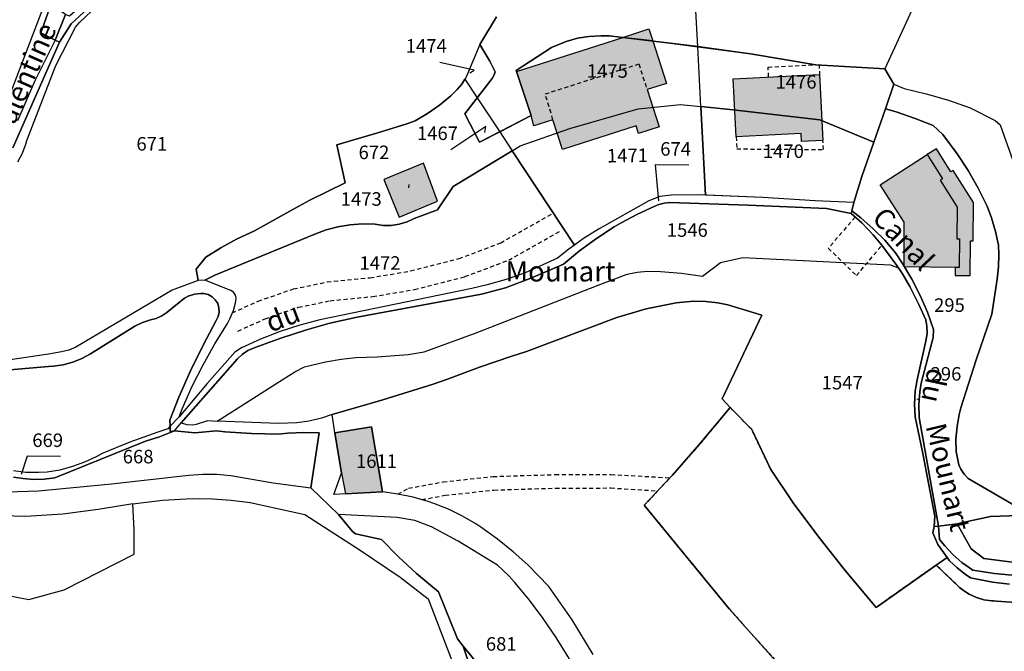
# Model space of a CAD drawing. Units: metres. Extents: x 1040904 to 1046574, y 6330892 to 6338823.
# Drawn here: x 1045078 to 1045223, y 6332756 to 6332849 of the extents above; entities that cross this region are included whole.
import ezdxf
from ezdxf.enums import TextEntityAlignment as Align

# ---------------------------------------------------------------- set-up
doc = ezdxf.new("R2010")
doc.units = ezdxf.units.M
doc.linetypes.add('TOPO1', pattern=[1, 0.6, -0.4])
doc.linetypes.add('TOPO4', pattern=[0.8, 0.5, -0.3])
for name, color, linetype in [('ig_cad_bati_dur', 152, 'CONTINUOUS'), ('ig_cad_bati_dur_hach', 24, 'CONTINUOUS'), ('ig_cad_bati_leger', 215, 'CONTINUOUS'), ('ig_cad_bati_leger_hach', 243, 'CONTINUOUS'), ('ig_cad_detail_lineaire', 252, 'TOPO1'), ('ig_cad_divers_texte', 8, 'CONTINUOUS'), ('ig_cad_fleche_de_rattachement', 3, 'CONTINUOUS'), ('ig_cad_hydro', 140, 'CONTINUOUS'), ('ig_cad_lieudit', 7, 'ByLayer'), ('ig_cad_parcel', 3, 'CONTINUOUS'), ('ig_cad_parcel_num', 3, 'CONTINUOUS'), ('ig_cad_sfisc', 2, 'TOPO4')]:
    doc.layers.add(name, color=color, linetype=linetype)
doc.styles.add('Times New Roman', font='times.ttf')

msp = doc.modelspace()

# ---------------------------------------------------------------- hatches: boundary and pattern name
at = {"layer": 'ig_cad_bati_dur_hach'}
for points in [[(1045166.81, 6332846.32), (1045170.66, 6332847.56), (1045171.22, 6332845.79)], [(1045156.5, 6332834.16), (1045153.65, 6332833.24), (1045153.27, 6332834.8), (1045151.12, 6332841.3), (1045166.81, 6332846.32), (1045171.22, 6332845.79), (1045173.24, 6332839.53), (1045170.38, 6332838.61), (1045172.15, 6332833.08), (1045169.13, 6332832.12), (1045168.76, 6332833.26), (1045157.91, 6332829.78)], [(1045183.11, 6332840.19), (1045195.84, 6332840.84), (1045196.35, 6332831.1), (1045193.2, 6332830.93), (1045193.13, 6332832.13), (1045183.54, 6332831.64)], [(1045131.53, 6332825.34), (1045133.79, 6332819.74), (1045139.43, 6332822.11), (1045137.38, 6332827.75)], [(1045211.73, 6332829), (1045213.98, 6332825.44), (1045213.63, 6332825.22), (1045216.15, 6332821.25), (1045216.11, 6332816.54), (1045216.51, 6332816.55), (1045216.48, 6332812.34), (1045215.89, 6332812.33), (1045208.34, 6332812.4), (1045208.35, 6332819), (1045204.79, 6332824.56)], [(1045125.3, 6332781.96), (1045125.86, 6332778.87), (1045131.33, 6332779.17), (1045129.71, 6332788.79), (1045124.32, 6332787.9)]]:
    msp.add_hatch(color=256, dxfattribs=at).paths.add_polyline_path(points)
at = {"layer": 'ig_cad_bati_leger_hach'}
msp.add_hatch(color=256, dxfattribs=at).paths.add_polyline_path([(1045213.09, 6332829.87), (1045211.73, 6332829), (1045213.98, 6332825.44), (1045213.63, 6332825.22), (1045216.15, 6332821.25), (1045216.11, 6332816.54), (1045216.51, 6332816.55), (1045216.48, 6332812.34), (1045215.89, 6332812.33), (1045215.88, 6332811.14), (1045218.09, 6332811.13), (1045218.12, 6332816.28), (1045218.53, 6332816.28), (1045218.56, 6332821.93), (1045215.58, 6332826.67), (1045215.23, 6332826.45)])

# ---------------------------------------------------------------- linework, layer by layer
at = {"layer": 'ig_cad_bati_dur'}
for points in [[(1045166.81, 6332846.32), (1045170.66, 6332847.56), (1045171.22, 6332845.79)], [(1045156.5, 6332834.16), (1045153.65, 6332833.24), (1045153.27, 6332834.8), (1045151.12, 6332841.3), (1045166.81, 6332846.32), (1045171.22, 6332845.79), (1045173.24, 6332839.53), (1045170.38, 6332838.61), (1045172.15, 6332833.08), (1045169.13, 6332832.12), (1045168.76, 6332833.26), (1045157.91, 6332829.78)], [(1045183.11, 6332840.19), (1045195.84, 6332840.84), (1045196.35, 6332831.1), (1045193.2, 6332830.93), (1045193.13, 6332832.13), (1045183.54, 6332831.64)], [(1045131.53, 6332825.34), (1045133.79, 6332819.74), (1045139.43, 6332822.11), (1045137.38, 6332827.75)], [(1045211.73, 6332829), (1045213.98, 6332825.44), (1045213.63, 6332825.22), (1045216.15, 6332821.25), (1045216.11, 6332816.54), (1045216.51, 6332816.55), (1045216.48, 6332812.34), (1045215.89, 6332812.33), (1045208.34, 6332812.4), (1045208.35, 6332819), (1045204.79, 6332824.56)], [(1045125.3, 6332781.96), (1045125.86, 6332778.87), (1045131.33, 6332779.17), (1045129.71, 6332788.79), (1045124.32, 6332787.9)]]:
    msp.add_lwpolyline(points, close=True, dxfattribs=at)
at = {"layer": 'ig_cad_bati_leger'}
msp.add_lwpolyline([(1045213.09, 6332829.87), (1045211.73, 6332829), (1045213.98, 6332825.44), (1045213.63, 6332825.22), (1045216.15, 6332821.25), (1045216.11, 6332816.54), (1045216.51, 6332816.55), (1045216.48, 6332812.34), (1045215.89, 6332812.33), (1045215.88, 6332811.14), (1045218.09, 6332811.13), (1045218.12, 6332816.28), (1045218.53, 6332816.28), (1045218.56, 6332821.93), (1045215.58, 6332826.67), (1045215.23, 6332826.45)], close=True, dxfattribs=at)
at = {"layer": 'ig_cad_detail_lineaire'}
for points in [[(1045156.5, 6332834.16), (1045155.35, 6332837.96), (1045169.17, 6332842.39), (1045170.38, 6332838.61)], [(1045188.32, 6332840.46), (1045188.25, 6332841.92), (1045195.77, 6332842.31), (1045195.84, 6332840.84)], [(1045183.54, 6332831.64), (1045183.64, 6332829.84), (1045196.41, 6332829.76), (1045196.35, 6332831.1)], [(1045109.16, 6332805.61), (1045112.98, 6332807.35), (1045118.2, 6332809.16), (1045123.18, 6332810.19), (1045129.53, 6332810.82), (1045135.49, 6332811.81), (1045142.65, 6332813.65), (1045148.79, 6332815.95), (1045156.36, 6332820.25)], [(1045201.11, 6332819.77), (1045197.13, 6332815.17), (1045201.31, 6332811.12), (1045205.06, 6332815.64)], [(1045110, 6332802.92), (1045114.02, 6332804.76), (1045118.94, 6332806.45), (1045123.61, 6332807.42), (1045129.89, 6332808.04), (1045136.06, 6332809.07), (1045143.5, 6332810.98), (1045149.97, 6332813.41), (1045157.74, 6332817.82)], [(1045133.62, 6332778.86), (1045135.18, 6332779.71), (1045140.29, 6332780.65), (1045147.66, 6332781.45), (1045156.82, 6332781.73), (1045165.06, 6332781.75), (1045173.7, 6332781.26)], [(1045137.12, 6332778.04), (1045140.58, 6332778.67), (1045147.79, 6332779.45), (1045156.85, 6332779.73), (1045165.02, 6332779.75), (1045171.95, 6332779.33)]]:
    msp.add_lwpolyline(points, dxfattribs=at)
at = {"layer": 'ig_cad_fleche_de_rattachement'}
for points in [[(1045144.24, 6332841.08), (1045144.85, 6332841.48), (1045139.78, 6332842.61)], [(1045146.43, 6332832.28), (1045146.59, 6332833.14), (1045141.43, 6332829.7)], [(1045146.43, 6332832.28), (1045146.59, 6332833.14), (1045141.43, 6332829.7)], [(1045176.53, 6332827.45), (1045171.58, 6332827.48), (1045172.07, 6332822.15)], [(1045135.21, 6332824.08), (1045135.25, 6332824.6)], [(1045210.22, 6332792.92), (1045210.54, 6332792.84)], [(1045083.81, 6332784.41), (1045078.89, 6332784.44), (1045078.01, 6332781.74)]]:
    msp.add_lwpolyline(points, dxfattribs=at)
at = {"layer": 'ig_cad_hydro'}
for points in [[(1045094.01, 6332878.77), (1045094.08, 6332877.1), (1045082.62, 6332851.88), (1045080.88, 6332846.97), (1045083.03, 6332845.91), (1045084.53, 6332849.69), (1045083.17, 6332850.63), (1045087.36, 6332859.23), (1045093.88, 6332874.62), (1045096.12, 6332878.56)], [(1045092.59, 6332855.03), (1045095.78, 6332856.63), (1045104.49, 6332857.74), (1045108.72, 6332860.34), (1045114.6, 6332867.37), (1045121.73, 6332877.11), (1045122.73, 6332877.18), (1045121.74, 6332877.81), (1045112.16, 6332865.96), (1045108.21, 6332861.05), (1045107.08, 6332860.19), (1045105.05, 6332859.34), (1045095.6, 6332857.43), (1045093.4, 6332856.56), (1045091.62, 6332855.22), (1045085.14, 6332849.44), (1045084.53, 6332849.69), (1045083.03, 6332845.91), (1045083.66, 6332845.59), (1045085.38, 6332848.34)], [(1045149.5, 6332809.32), (1045153.24, 6332810.74), (1045156.92, 6332812.32), (1045158.04, 6332812.83), (1045160.43, 6332814.79), (1045162.94, 6332816.62), (1045165.53, 6332818.31), (1045166.58, 6332818.93), (1045168.98, 6332820.22), (1045171.46, 6332821.35), (1045172.12, 6332821.62), (1045172.92, 6332821.85), (1045173.75, 6332821.92), (1045185.32, 6332821.54), (1045196.87, 6332821.06), (1045200.51, 6332820.29), (1045200.61, 6332820.68), (1045200.93, 6332821.93), (1045195.2, 6332822.17), (1045187.5, 6332822.67), (1045178.04, 6332823.04), (1045174.01, 6332823.03), (1045172.27, 6332822.8), (1045170.65, 6332822.15), (1045163.3, 6332818.02), (1045161.02, 6332816.59), (1045158.83, 6332815.01), (1045157.18, 6332813.68), (1045152.39, 6332811.54), (1045149.61, 6332810.57), (1045146.78, 6332809.74), (1045144.54, 6332809.22), (1045122.09, 6332804.6), (1045119.12, 6332803.8), (1045116.21, 6332802.85), (1045113.35, 6332801.74), (1045110.51, 6332800.45), (1045109.54, 6332799.83), (1045105.45, 6332795.21), (1045101.3, 6332790.26), (1045099.98, 6332788.89), (1045099.97, 6332788.09), (1045100.61, 6332788.19), (1045101.63, 6332789.36), (1045109.92, 6332798.82), (1045110.64, 6332799.49), (1045111.46, 6332800.04), (1045112.55, 6332800.49), (1045116.32, 6332801.89), (1045120.14, 6332803.13), (1045123.54, 6332804.08), (1045127.58, 6332805.01), (1045145.96, 6332808.4)], [(1045212.78, 6332774.04), (1045213.4, 6332774.11), (1045210.55, 6332790.16), (1045210.52, 6332792.07), (1045210.65, 6332793.97), (1045210.84, 6332795.24), (1045212.6, 6332801.97), (1045212.65, 6332803.16), (1045211.76, 6332805.7), (1045210.69, 6332808.18), (1045209.48, 6332810.59), (1045208.11, 6332812.92), (1045207.06, 6332814.51), (1045205.47, 6332816.34), (1045203.76, 6332818.06), (1045201.93, 6332819.66), (1045200.61, 6332820.68), (1045200.51, 6332820.29), (1045202.07, 6332818.93), (1045203.76, 6332817.15), (1045205.06, 6332815.64), (1045207.25, 6332812.63), (1045208.07, 6332811.41), (1045209.17, 6332809.5), (1045210.5, 6332806.87), (1045211.52, 6332804.59), (1045211.69, 6332803.66), (1045211.71, 6332802.63), (1045211.6, 6332801.7), (1045210.27, 6332795.72), (1045209.94, 6332794.07), (1045209.87, 6332792.12), (1045209.98, 6332790.26), (1045211.09, 6332784.85), (1045211.47, 6332782.8), (1045212.86, 6332775.6)]]:
    msp.add_lwpolyline(points, close=True, dxfattribs=at)
for points in [[(1045092.59, 6332855.03), (1045085.38, 6332848.34), (1045083.66, 6332845.59), (1045076.75, 6332830.02)], [(1045077.53, 6332827.94), (1045078.18, 6332829.22), (1045078.68, 6332830.54), (1045078.82, 6332831.09), (1045083.12, 6332842.16), (1045086.02, 6332847.82), (1045086.59, 6332848.51), (1045089.32, 6332851.1)], [(1045076.75, 6332830.02), (1045083.66, 6332845.59), (1045083.03, 6332845.91), (1045080.03, 6332839.91), (1045077.48, 6332834.01)], [(1045076.88, 6332781.34), (1045078.29, 6332781.15), (1045079.83, 6332781.01), (1045081.37, 6332781.05), (1045082.97, 6332781.27), (1045096.35, 6332786.68), (1045098.42, 6332787.32), (1045100.61, 6332788.19), (1045099.97, 6332788.09), (1045099.98, 6332788.89), (1045099.65, 6332788.48), (1045098.18, 6332787.99), (1045094.04, 6332786.5), (1045089.96, 6332784.84), (1045089.08, 6332784.36), (1045087.35, 6332783.54), (1045085.56, 6332782.9), (1045083.72, 6332782.4), (1045081.83, 6332782.09), (1045080.57, 6332782.02), (1045078.7, 6332782.06), (1045076.86, 6332782.28)], [(1045230.46, 6332766.26), (1045221.66, 6332767.12), (1045218.46, 6332767.6), (1045216.86, 6332768.74), (1045215.53, 6332769.92), (1045214.32, 6332771.21), (1045213.56, 6332772.13), (1045213.4, 6332774.11), (1045212.78, 6332774.04), (1045212.58, 6332773.12), (1045213.3, 6332771.42), (1045214.67, 6332769.49), (1045215.05, 6332768.99), (1045216.17, 6332767.96), (1045217.33, 6332767.01), (1045218.11, 6332766.46), (1045221.36, 6332765.84), (1045223.91, 6332765.53)]]:
    msp.add_lwpolyline(points, dxfattribs=at)
at = {"layer": 'ig_cad_lieudit'}
for points in [[(1045076.75, 6332830.02), (1045083.66, 6332845.59), (1045083.03, 6332845.91), (1045080.88, 6332846.97), (1045082.62, 6332851.88), (1045094.08, 6332877.1), (1045094.01, 6332878.77), (1045088.65, 6332881.15), (1045087.71, 6332879.38), (1045082.16, 6332881.8), (1045080.1, 6332882.54), (1045079.05, 6332901.59), (1045078.23, 6332925.14)], [(1045092.59, 6332855.03), (1045085.38, 6332848.34), (1045083.66, 6332845.59), (1045076.75, 6332830.02)], [(1045082.62, 6332851.88), (1045080.88, 6332846.97), (1045083.03, 6332845.91), (1045083.66, 6332845.59), (1045085.38, 6332848.34), (1045092.59, 6332855.03)], [(1045223.91, 6332765.53), (1045221.36, 6332765.84), (1045218.11, 6332766.46), (1045217.33, 6332767.01), (1045216.17, 6332767.96), (1045215.05, 6332768.99), (1045214.67, 6332769.49), (1045213.3, 6332771.42), (1045212.58, 6332773.12), (1045212.78, 6332774.04), (1045212.86, 6332775.6), (1045211.47, 6332782.8), (1045211.09, 6332784.85), (1045209.98, 6332790.26), (1045209.87, 6332792.12), (1045209.94, 6332794.07), (1045210.27, 6332795.72), (1045211.6, 6332801.7), (1045211.71, 6332802.63), (1045211.69, 6332803.66), (1045211.52, 6332804.59), (1045210.5, 6332806.87), (1045209.17, 6332809.5), (1045208.07, 6332811.41), (1045207.25, 6332812.63), (1045205.06, 6332815.64), (1045203.76, 6332817.15), (1045202.07, 6332818.93), (1045200.51, 6332820.29), (1045200.61, 6332820.68), (1045200.93, 6332821.93), (1045202.1, 6332825.78), (1045203.88, 6332830.84), (1045205.56, 6332835.75), (1045206.79, 6332839.39), (1045205.5, 6332841.67), (1045195.32, 6332842.27), (1045185.67, 6332843.89), (1045182.77, 6332844.3), (1045173.8, 6332845.48), (1045166.43, 6332846.37), (1045164.78, 6332846.53), (1045163.58, 6332846.54), (1045161.8, 6332846.45), (1045160.1, 6332846.18), (1045158.44, 6332845.73), (1045156.28, 6332844.83), (1045151.06, 6332841.45), (1045153.27, 6332834.8), (1045145.66, 6332830.82), (1045143.5, 6332835.03), (1045147.53, 6332840.26), (1045147.81, 6332840.78), (1045147.97, 6332841.22), (1045147.39, 6332842.42), (1045147.18, 6332842.81), (1045145.68, 6332845.29), (1045148.15, 6332849.36)], [(1045148.15, 6332849.36), (1045145.68, 6332845.29), (1045147.18, 6332842.81), (1045147.39, 6332842.42), (1045147.97, 6332841.22), (1045147.81, 6332840.78), (1045147.53, 6332840.26), (1045143.5, 6332835.03), (1045145.66, 6332830.82), (1045153.27, 6332834.8), (1045151.06, 6332841.45), (1045156.28, 6332844.83), (1045158.44, 6332845.73), (1045160.1, 6332846.18), (1045161.8, 6332846.45), (1045163.58, 6332846.54), (1045164.78, 6332846.53), (1045166.43, 6332846.37), (1045173.8, 6332845.48), (1045182.77, 6332844.3), (1045185.67, 6332843.89), (1045195.32, 6332842.27), (1045205.5, 6332841.67), (1045206.79, 6332839.39), (1045205.56, 6332835.75), (1045203.88, 6332830.84), (1045202.1, 6332825.78), (1045200.93, 6332821.93), (1045200.61, 6332820.68), (1045200.51, 6332820.29), (1045202.07, 6332818.93), (1045203.76, 6332817.15), (1045205.06, 6332815.64), (1045207.25, 6332812.63), (1045208.07, 6332811.41), (1045209.17, 6332809.5), (1045210.5, 6332806.87), (1045211.52, 6332804.59), (1045211.69, 6332803.66), (1045211.71, 6332802.63), (1045211.6, 6332801.7), (1045210.27, 6332795.72), (1045209.94, 6332794.07), (1045209.87, 6332792.12), (1045209.98, 6332790.26), (1045211.09, 6332784.85), (1045211.47, 6332782.8), (1045212.86, 6332775.6), (1045212.78, 6332774.04), (1045213.4, 6332774.11), (1045216.16, 6332774.46), (1045216.73, 6332774.61), (1045221.09, 6332775.52), (1045225.32, 6332775.69)], [(1045144.75, 6332751.76), (1045143.25, 6332756.36), (1045142.42, 6332757.47), (1045139.58, 6332764.43), (1045136.36, 6332767.13), (1045133.71, 6332769.57), (1045131.2, 6332772.13), (1045127.37, 6332772.97), (1045126.92, 6332773.33), (1045124.84, 6332775.83), (1045120.75, 6332779.76), (1045122, 6332787.91), (1045119.69, 6332787.97), (1045117.37, 6332787.85), (1045115.94, 6332787.69), (1045112.01, 6332787.79), (1045108.08, 6332788.05), (1045106.81, 6332788.17), (1045103.61, 6332787.89), (1045100.61, 6332788.19), (1045099.97, 6332788.09), (1045099.98, 6332788.89), (1045099.96, 6332789.79), (1045101.27, 6332793.17), (1045102.98, 6332797.05), (1045104.85, 6332800.86), (1045106.8, 6332804.48), (1045107.09, 6332805.07), (1045107.24, 6332805.71), (1045107.2, 6332806.37), (1045107.01, 6332807), (1045106.65, 6332807.57), (1045106.18, 6332808.01), (1045105.6, 6332808.33), (1045104.96, 6332808.49), (1045104.53, 6332808.49), (1045103.57, 6332808.36), (1045102.66, 6332808.07), (1045102.11, 6332807.79), (1045099.51, 6332805.67), (1045098.76, 6332805.16), (1045097.92, 6332804.79), (1045097.09, 6332804.58), (1045095.91, 6332804.2), (1045094.77, 6332803.68), (1045093.58, 6332802.9), (1045088.23, 6332799.55), (1045086.95, 6332798.86), (1045085.62, 6332798.33), (1045084.22, 6332797.96), (1045082.79, 6332797.75), (1045082.05, 6332797.71), (1045072.31, 6332796.86)], [(1045072.31, 6332796.86), (1045082.05, 6332797.71), (1045082.79, 6332797.75), (1045084.22, 6332797.96), (1045085.62, 6332798.33), (1045086.95, 6332798.86), (1045088.23, 6332799.55), (1045093.58, 6332802.9), (1045094.77, 6332803.68), (1045095.91, 6332804.2), (1045097.09, 6332804.58), (1045097.92, 6332804.79), (1045098.76, 6332805.16), (1045099.51, 6332805.67), (1045102.11, 6332807.79), (1045102.66, 6332808.07), (1045103.57, 6332808.36), (1045104.53, 6332808.49), (1045104.96, 6332808.49), (1045105.6, 6332808.33), (1045106.18, 6332808.01), (1045106.65, 6332807.57), (1045107.01, 6332807), (1045107.2, 6332806.37), (1045107.24, 6332805.71), (1045107.09, 6332805.07), (1045106.8, 6332804.48), (1045104.85, 6332800.86), (1045102.98, 6332797.05), (1045101.27, 6332793.17), (1045099.96, 6332789.79), (1045099.98, 6332788.89), (1045099.97, 6332788.09), (1045100.61, 6332788.19), (1045103.61, 6332787.89), (1045106.81, 6332788.17), (1045108.08, 6332788.05), (1045112.01, 6332787.79), (1045115.94, 6332787.69), (1045117.37, 6332787.85), (1045119.69, 6332787.97), (1045122, 6332787.91), (1045120.75, 6332779.76), (1045124.84, 6332775.83), (1045126.92, 6332773.33), (1045127.37, 6332772.97), (1045131.2, 6332772.13), (1045133.71, 6332769.57), (1045136.36, 6332767.13), (1045139.58, 6332764.43), (1045142.42, 6332757.47), (1045143.25, 6332756.36), (1045144.75, 6332751.76)], [(1045225.32, 6332775.69), (1045221.09, 6332775.52), (1045216.73, 6332774.61), (1045216.16, 6332774.46), (1045213.4, 6332774.11), (1045212.78, 6332774.04), (1045212.58, 6332773.12), (1045213.3, 6332771.42), (1045214.67, 6332769.49), (1045215.05, 6332768.99), (1045216.17, 6332767.96), (1045217.33, 6332767.01), (1045218.11, 6332766.46), (1045221.36, 6332765.84), (1045223.91, 6332765.53)]]:
    msp.add_lwpolyline(points, dxfattribs=at)
at = {"layer": 'ig_cad_parcel'}
for points in [[(1045073.09, 6332829.42), (1045081.61, 6332851.57), (1045083.16, 6332855.14), (1045088.28, 6332866.6), (1045094.01, 6332878.77), (1045088.65, 6332881.15), (1045087.71, 6332879.38), (1045082.16, 6332881.8), (1045081.25, 6332879.54), (1045080.56, 6332877.78), (1045079.71, 6332876.09), (1045079.33, 6332875.45), (1045078.55, 6332873.88), (1045077.62, 6332872.38)], [(1045148.15, 6332849.36), (1045145.68, 6332845.29), (1045147.18, 6332842.81), (1045147.39, 6332842.42), (1045147.97, 6332841.22), (1045147.81, 6332840.78), (1045147.53, 6332840.26), (1045145.32, 6332837.38), (1045148.63, 6332832.36), (1045153.27, 6332834.8), (1045151.06, 6332841.45), (1045156.28, 6332844.83), (1045158.44, 6332845.73), (1045160.1, 6332846.18), (1045161.8, 6332846.45), (1045163.58, 6332846.54), (1045164.78, 6332846.53), (1045166.43, 6332846.37), (1045173.8, 6332845.48), (1045177.86, 6332844.95), (1045177.26, 6332856.48)], [(1045077.53, 6332827.94), (1045078.18, 6332829.22), (1045078.68, 6332830.54), (1045078.82, 6332831.09), (1045083.12, 6332842.16), (1045086.02, 6332847.82), (1045086.59, 6332848.51), (1045089.32, 6332851.1)], [(1045210.32, 6332852.23), (1045205.5, 6332841.67), (1045206.79, 6332839.39), (1045208.32, 6332838.78), (1045211.6, 6332837.99), (1045214.86, 6332837.02), (1045218.06, 6332835.92), (1045221.79, 6332834.02), (1045222.53, 6332833.41), (1045224.38, 6332828.12)], [(1045148.15, 6332849.36), (1045145.68, 6332845.29), (1045143.63, 6332840.35), (1045143.5, 6332840.14), (1045143.06, 6332839.43), (1045142.37, 6332838.61), (1045141.4, 6332837.67), (1045139.75, 6332836.31), (1045138, 6332835.06), (1045136.17, 6332833.97), (1045134.92, 6332833.55), (1045130.77, 6332832.26), (1045124.58, 6332830.45), (1045125.82, 6332824.85), (1045120.61, 6332822.28), (1045118.96, 6332821.39), (1045112.44, 6332817.72), (1045109.77, 6332816.49), (1045107.47, 6332815.23), (1045105.24, 6332813.83), (1045103.83, 6332812.09), (1045104.11, 6332810.39), (1045100.3, 6332808.95), (1045086.09, 6332800.55), (1045085.04, 6332800.11), (1045083.94, 6332799.84), (1045082.02, 6332799.51), (1045076.36, 6332798.67)], [(1045226.24, 6332776.22), (1045217.8, 6332781.16), (1045217.19, 6332781.79), (1045216.7, 6332782.55), (1045216.43, 6332783.19), (1045216.01, 6332785.14), (1045215.99, 6332786.98), (1045216.15, 6332788.81), (1045216.47, 6332790.62), (1045216.72, 6332791.57), (1045218.98, 6332798.7), (1045221.28, 6332805.42), (1045222.05, 6332810.59), (1045222.27, 6332812.42), (1045222.33, 6332814.26), (1045222.25, 6332815.61), (1045221.83, 6332817.66), (1045221.25, 6332819.66), (1045220.6, 6332821.38), (1045219.26, 6332824.04), (1045217.79, 6332826.63), (1045216.16, 6332829.13), (1045214.07, 6332831.98), (1045212.63, 6332833.29), (1045209.94, 6332834.36), (1045207.18, 6332835.3), (1045205.56, 6332835.75), (1045206.79, 6332839.39), (1045208.32, 6332838.78), (1045211.6, 6332837.99), (1045214.86, 6332837.02), (1045218.06, 6332835.92), (1045221.79, 6332834.02), (1045222.53, 6332833.41), (1045224.38, 6332828.12)], [(1045225.32, 6332775.69), (1045221.09, 6332775.52), (1045216.73, 6332774.61), (1045216.16, 6332774.46), (1045213.4, 6332774.11), (1045210.55, 6332790.16), (1045210.52, 6332792.07), (1045210.65, 6332793.97), (1045210.84, 6332795.24), (1045212.6, 6332801.97), (1045212.65, 6332803.16), (1045211.76, 6332805.7), (1045210.69, 6332808.18), (1045209.48, 6332810.59), (1045208.11, 6332812.92), (1045207.06, 6332814.51), (1045205.47, 6332816.34), (1045203.76, 6332818.06), (1045201.93, 6332819.66), (1045200.61, 6332820.68), (1045200.93, 6332821.93), (1045202.1, 6332825.78), (1045203.88, 6332830.84), (1045205.56, 6332835.75), (1045207.18, 6332835.3), (1045209.94, 6332834.36), (1045212.63, 6332833.29), (1045214.07, 6332831.98), (1045216.16, 6332829.13), (1045217.79, 6332826.63), (1045219.26, 6332824.04), (1045220.6, 6332821.38), (1045221.25, 6332819.66), (1045221.83, 6332817.66), (1045222.25, 6332815.61), (1045222.33, 6332814.26), (1045222.27, 6332812.42), (1045222.05, 6332810.59), (1045221.28, 6332805.42), (1045218.98, 6332798.7), (1045216.72, 6332791.57), (1045216.47, 6332790.62), (1045216.15, 6332788.81), (1045215.99, 6332786.98), (1045216.01, 6332785.14), (1045216.43, 6332783.19), (1045216.7, 6332782.55), (1045217.19, 6332781.79), (1045217.8, 6332781.16), (1045226.24, 6332776.22)], [(1045072.31, 6332796.86), (1045082.05, 6332797.71), (1045082.79, 6332797.75), (1045084.22, 6332797.96), (1045085.62, 6332798.33), (1045086.95, 6332798.86), (1045088.23, 6332799.55), (1045093.58, 6332802.9), (1045094.77, 6332803.68), (1045095.91, 6332804.2), (1045097.09, 6332804.58), (1045097.92, 6332804.79), (1045098.76, 6332805.16), (1045099.51, 6332805.67), (1045102.11, 6332807.79), (1045102.66, 6332808.07), (1045103.57, 6332808.36), (1045104.53, 6332808.49), (1045104.96, 6332808.49), (1045105.6, 6332808.33), (1045106.18, 6332808.01), (1045106.65, 6332807.57), (1045107.01, 6332807), (1045107.2, 6332806.37), (1045107.24, 6332805.71), (1045107.09, 6332805.07), (1045106.8, 6332804.48), (1045104.85, 6332800.86), (1045102.98, 6332797.05), (1045101.27, 6332793.17), (1045099.96, 6332789.79), (1045099.98, 6332788.89), (1045099.65, 6332788.48), (1045098.18, 6332787.99), (1045094.04, 6332786.5), (1045089.96, 6332784.84), (1045089.08, 6332784.36), (1045087.35, 6332783.54), (1045085.56, 6332782.9), (1045083.72, 6332782.4), (1045081.83, 6332782.09), (1045080.57, 6332782.02), (1045078.7, 6332782.06), (1045076.86, 6332782.28)], [(1045162.45, 6332755.14), (1045159.35, 6332760.28), (1045155.88, 6332765.18), (1045152.79, 6332768.38), (1045150.63, 6332770.33), (1045148.3, 6332772.2), (1045145.86, 6332773.95), (1045145.12, 6332774.43), (1045143.13, 6332775.59), (1045141.06, 6332776.61), (1045138.92, 6332777.46), (1045138.1, 6332777.75), (1045135.88, 6332778.4), (1045133.62, 6332778.86), (1045131.33, 6332779.17), (1045129.71, 6332788.79), (1045124.32, 6332787.9), (1045123.89, 6332790.6), (1045131.37, 6332792.78), (1045138.81, 6332795.11), (1045140.94, 6332795.83), (1045145.65, 6332797.6), (1045150.43, 6332799.22), (1045152.59, 6332799.89), (1045165.94, 6332804.96), (1045170.27, 6332806.22), (1045174.69, 6332807.11), (1045177.23, 6332807.34), (1045179.04, 6332807.32), (1045180.84, 6332807.11), (1045182.31, 6332806.82), (1045187.35, 6332805.29), (1045181.46, 6332792.9), (1045182.67, 6332791.66), (1045178.15, 6332786.22), (1045174.12, 6332781.65), (1045169.98, 6332777.2), (1045182.5, 6332761.89), (1045194.73, 6332748.22)], [(1045194.73, 6332748.22), (1045182.5, 6332761.89), (1045169.98, 6332777.2), (1045174.12, 6332781.65), (1045178.15, 6332786.22), (1045182.67, 6332791.66), (1045185.83, 6332788.39), (1045188.65, 6332782.48), (1045191.96, 6332777.58), (1045195.74, 6332772.5), (1045199.65, 6332767.54), (1045204.2, 6332762.11), (1045213.08, 6332768.37), (1045216.52, 6332765.05), (1045216.97, 6332764.68), (1045217.93, 6332764.05), (1045219, 6332763.57), (1045220.11, 6332763.24), (1045221.26, 6332763.08), (1045225.49, 6332762.76)], [(1045076.88, 6332781.34), (1045078.29, 6332781.15), (1045079.83, 6332781.01), (1045081.37, 6332781.05), (1045082.97, 6332781.27), (1045096.35, 6332786.68), (1045098.42, 6332787.32), (1045100.61, 6332788.19), (1045099.97, 6332788.09), (1045099.98, 6332788.89), (1045099.65, 6332788.48), (1045098.18, 6332787.99), (1045094.04, 6332786.5), (1045089.96, 6332784.84), (1045089.08, 6332784.36), (1045087.35, 6332783.54), (1045085.56, 6332782.9), (1045083.72, 6332782.4), (1045081.83, 6332782.09), (1045080.57, 6332782.02), (1045078.7, 6332782.06), (1045076.86, 6332782.28)], [(1045075.94, 6332779.2), (1045080.55, 6332779.35), (1045091.34, 6332780.36), (1045102.73, 6332781.63), (1045104.79, 6332781.78), (1045106.86, 6332781.78), (1045108.93, 6332781.6), (1045115.22, 6332780.51), (1045120.75, 6332779.76), (1045122, 6332787.91), (1045119.69, 6332787.97), (1045117.37, 6332787.85), (1045115.94, 6332787.69), (1045112.01, 6332787.79), (1045108.08, 6332788.05), (1045106.81, 6332788.17), (1045103.61, 6332787.89), (1045100.61, 6332788.19), (1045098.42, 6332787.32), (1045096.35, 6332786.68), (1045082.97, 6332781.27), (1045081.37, 6332781.05), (1045079.83, 6332781.01), (1045078.29, 6332781.15), (1045076.88, 6332781.34)], [(1045075.11, 6332764.05), (1045079.14, 6332763.28), (1045084.33, 6332764.7), (1045094.69, 6332769.96), (1045094.68, 6332773.57), (1045094.49, 6332777.39), (1045089.35, 6332776.55), (1045084.17, 6332775.86), (1045078.7, 6332775.54), (1045069.68, 6332775.79)], [(1045071.39, 6332754.23), (1045070.53, 6332761.21), (1045075.11, 6332764.05), (1045079.14, 6332763.28), (1045084.33, 6332764.7), (1045094.69, 6332769.96), (1045094.68, 6332773.57), (1045094.49, 6332777.39), (1045098.85, 6332777.93), (1045103.24, 6332778.18), (1045106.24, 6332778.16), (1045109.02, 6332777.95), (1045111.78, 6332777.59), (1045119.85, 6332775.81), (1045122.07, 6332774.42), (1045128.06, 6332770.56), (1045133.96, 6332766.56), (1045138.06, 6332763.37), (1045144.29, 6332747.23)], [(1045223.91, 6332765.53), (1045221.36, 6332765.84), (1045218.11, 6332766.46), (1045217.33, 6332767.01), (1045216.17, 6332767.96), (1045215.05, 6332768.99), (1045214.67, 6332769.49), (1045213.3, 6332771.42), (1045212.58, 6332773.12), (1045212.78, 6332774.04), (1045213.4, 6332774.11), (1045213.56, 6332772.13), (1045214.32, 6332771.21), (1045215.53, 6332769.92), (1045216.86, 6332768.74), (1045218.46, 6332767.6), (1045221.66, 6332767.12), (1045230.46, 6332766.26)], [(1045230.46, 6332766.26), (1045221.66, 6332767.12), (1045218.46, 6332767.6), (1045216.86, 6332768.74), (1045215.53, 6332769.92), (1045214.32, 6332771.21), (1045213.56, 6332772.13), (1045213.4, 6332774.11), (1045216.16, 6332774.46), (1045218.25, 6332770.77), (1045220.08, 6332769.34), (1045255.35, 6332764.82)], [(1045225.49, 6332762.76), (1045221.26, 6332763.08), (1045220.11, 6332763.24), (1045219, 6332763.57), (1045217.93, 6332764.05), (1045216.97, 6332764.68), (1045216.52, 6332765.05), (1045213.08, 6332768.37), (1045214.67, 6332769.49), (1045215.05, 6332768.99), (1045216.17, 6332767.96), (1045217.33, 6332767.01), (1045218.11, 6332766.46), (1045221.36, 6332765.84), (1045223.91, 6332765.53)]]:
    msp.add_lwpolyline(points, dxfattribs=at)
for points in [[(1045177.26, 6332856.48), (1045182.19, 6332856.87), (1045186.77, 6332857.52), (1045212.6, 6332856.84), (1045210.32, 6332852.23), (1045205.5, 6332841.67), (1045195.32, 6332842.27), (1045185.67, 6332843.89), (1045182.77, 6332844.3), (1045177.86, 6332844.95)], [(1045145.68, 6332845.29), (1045143.63, 6332840.35), (1045143.5, 6332840.14), (1045145.32, 6332837.38), (1045147.53, 6332840.26), (1045147.81, 6332840.78), (1045147.97, 6332841.22), (1045147.39, 6332842.42), (1045147.18, 6332842.81)], [(1045148.63, 6332832.36), (1045150.47, 6332829.56), (1045151.67, 6332830.29), (1045159, 6332832.85), (1045169.07, 6332835.74), (1045175.34, 6332836.42), (1045178.32, 6332836.11), (1045177.86, 6332844.95), (1045173.8, 6332845.48), (1045166.43, 6332846.37), (1045164.78, 6332846.53), (1045163.58, 6332846.54), (1045161.8, 6332846.45), (1045160.1, 6332846.18), (1045158.44, 6332845.73), (1045156.28, 6332844.83), (1045151.06, 6332841.45), (1045153.27, 6332834.8)], [(1045178.32, 6332836.11), (1045177.86, 6332844.95), (1045182.77, 6332844.3), (1045185.67, 6332843.89), (1045195.32, 6332842.27), (1045205.5, 6332841.67), (1045206.79, 6332839.39), (1045205.56, 6332835.75), (1045203.88, 6332830.84), (1045195.87, 6332834.16), (1045183.12, 6332835.62)], [(1045104.11, 6332810.39), (1045103.83, 6332812.09), (1045105.24, 6332813.83), (1045107.47, 6332815.23), (1045109.77, 6332816.49), (1045112.44, 6332817.72), (1045118.96, 6332821.39), (1045120.61, 6332822.28), (1045125.82, 6332824.85), (1045124.58, 6332830.45), (1045130.77, 6332832.26), (1045134.92, 6332833.55), (1045136.17, 6332833.97), (1045138, 6332835.06), (1045139.75, 6332836.31), (1045141.4, 6332837.67), (1045142.37, 6332838.61), (1045143.06, 6332839.43), (1045143.5, 6332840.14), (1045145.32, 6332837.38), (1045143.5, 6332835.03), (1045145.66, 6332830.82), (1045148.63, 6332832.36), (1045150.47, 6332829.56), (1045141.75, 6332824.29), (1045139.43, 6332820.82), (1045136.03, 6332819.54), (1045134.96, 6332819.05), (1045133.8, 6332818.71), (1045132.62, 6332818.55), (1045131.43, 6332818.55), (1045130.24, 6332818.73), (1045128.33, 6332818.77), (1045126.54, 6332818.64), (1045124.76, 6332818.35), (1045123.03, 6332817.88), (1045121.33, 6332817.26), (1045106.6, 6332811.2), (1045105.11, 6332810.43)], [(1045148.63, 6332832.36), (1045145.66, 6332830.82), (1045143.5, 6332835.03), (1045145.32, 6332837.38)], [(1045179, 6332823.01), (1045178.04, 6332823.04), (1045174.01, 6332823.03), (1045172.27, 6332822.8), (1045170.65, 6332822.15), (1045163.3, 6332818.02), (1045161.02, 6332816.59), (1045159.66, 6332815.6), (1045150.47, 6332829.56), (1045151.67, 6332830.29), (1045159, 6332832.85), (1045169.07, 6332835.74), (1045175.34, 6332836.42), (1045178.32, 6332836.11)], [(1045200.93, 6332821.93), (1045195.2, 6332822.17), (1045187.5, 6332822.67), (1045179, 6332823.01), (1045178.32, 6332836.11), (1045183.12, 6332835.62), (1045195.87, 6332834.16), (1045203.88, 6332830.84), (1045202.1, 6332825.78)], [(1045159.66, 6332815.6), (1045158.83, 6332815.01), (1045157.18, 6332813.68), (1045152.39, 6332811.54), (1045149.61, 6332810.57), (1045146.78, 6332809.74), (1045144.54, 6332809.22), (1045122.09, 6332804.6), (1045119.12, 6332803.8), (1045116.21, 6332802.85), (1045113.35, 6332801.74), (1045110.51, 6332800.45), (1045109.54, 6332799.83), (1045105.45, 6332795.21), (1045101.3, 6332790.26), (1045101.81, 6332791.53), (1045103.25, 6332794.77), (1045104.84, 6332797.94), (1045106.58, 6332801.05), (1045108.46, 6332804.05), (1045108.82, 6332804.73), (1045109.34, 6332805.99), (1045109.68, 6332807.32), (1045109.74, 6332807.8), (1045109.63, 6332808.26), (1045109.36, 6332808.66), (1045108.97, 6332808.93), (1045105.11, 6332810.43), (1045106.6, 6332811.2), (1045121.33, 6332817.26), (1045123.03, 6332817.88), (1045124.76, 6332818.35), (1045126.54, 6332818.64), (1045128.33, 6332818.77), (1045130.24, 6332818.73), (1045131.43, 6332818.55), (1045132.62, 6332818.55), (1045133.8, 6332818.71), (1045134.96, 6332819.05), (1045136.03, 6332819.54), (1045139.43, 6332820.82), (1045141.75, 6332824.29), (1045150.47, 6332829.56)], [(1045133.79, 6332819.74), (1045139.43, 6332822.11), (1045137.38, 6332827.75), (1045131.53, 6332825.34)], [(1045133.79, 6332819.74), (1045139.43, 6332822.11), (1045137.38, 6332827.75), (1045131.53, 6332825.34)], [(1045179, 6332823.01), (1045178.04, 6332823.04), (1045174.01, 6332823.03), (1045172.27, 6332822.8), (1045170.65, 6332822.15), (1045163.3, 6332818.02), (1045161.02, 6332816.59), (1045159.66, 6332815.6), (1045158.83, 6332815.01), (1045157.18, 6332813.68), (1045152.39, 6332811.54), (1045149.61, 6332810.57), (1045146.78, 6332809.74), (1045144.54, 6332809.22), (1045122.09, 6332804.6), (1045119.12, 6332803.8), (1045116.21, 6332802.85), (1045113.35, 6332801.74), (1045110.51, 6332800.45), (1045109.54, 6332799.83), (1045105.45, 6332795.21), (1045101.3, 6332790.26), (1045099.98, 6332788.89), (1045099.97, 6332788.09), (1045100.61, 6332788.19), (1045101.63, 6332789.36), (1045109.92, 6332798.82), (1045110.64, 6332799.49), (1045111.46, 6332800.04), (1045112.55, 6332800.49), (1045116.32, 6332801.89), (1045120.14, 6332803.13), (1045123.54, 6332804.08), (1045127.58, 6332805.01), (1045145.96, 6332808.4), (1045149.5, 6332809.32), (1045153.24, 6332810.74), (1045156.92, 6332812.32), (1045158.04, 6332812.83), (1045160.43, 6332814.79), (1045162.94, 6332816.62), (1045165.53, 6332818.31), (1045166.58, 6332818.93), (1045168.98, 6332820.22), (1045171.46, 6332821.35), (1045172.12, 6332821.62), (1045172.92, 6332821.85), (1045173.75, 6332821.92), (1045185.32, 6332821.54), (1045196.87, 6332821.06), (1045200.51, 6332820.29), (1045200.61, 6332820.68), (1045200.93, 6332821.93), (1045195.2, 6332822.17), (1045187.5, 6332822.67)], [(1045200.51, 6332820.29), (1045196.87, 6332821.06), (1045185.32, 6332821.54), (1045173.75, 6332821.92), (1045172.92, 6332821.85), (1045172.12, 6332821.62), (1045171.46, 6332821.35), (1045168.98, 6332820.22), (1045166.58, 6332818.93), (1045165.53, 6332818.31), (1045162.94, 6332816.62), (1045160.43, 6332814.79), (1045158.04, 6332812.83), (1045156.92, 6332812.32), (1045153.24, 6332810.74), (1045149.5, 6332809.32), (1045145.96, 6332808.4), (1045127.58, 6332805.01), (1045123.54, 6332804.08), (1045120.14, 6332803.13), (1045116.32, 6332801.89), (1045112.55, 6332800.49), (1045111.46, 6332800.04), (1045110.64, 6332799.49), (1045109.92, 6332798.82), (1045101.63, 6332789.36), (1045102.47, 6332789.14), (1045103.32, 6332789.1), (1045103.89, 6332789.17), (1045105.57, 6332789.7), (1045106.92, 6332789.64), (1045110.57, 6332791.93), (1045115.61, 6332795.14), (1045118.41, 6332796.9), (1045119.84, 6332797.67), (1045122.92, 6332798.41), (1045125.24, 6332798.78), (1045127.42, 6332799.01), (1045130.53, 6332799.15), (1045135.13, 6332799.48), (1045137.49, 6332799.84), (1045145.14, 6332802.65), (1045163.15, 6332809.71), (1045167.43, 6332811.33), (1045168.94, 6332811.64), (1045170.47, 6332811.78), (1045172.37, 6332811.74), (1045175.49, 6332811.47), (1045178.59, 6332811.05), (1045181.24, 6332813.08), (1045184.5, 6332813.78), (1045206.28, 6332812.71), (1045207.48, 6332812.28), (1045207.25, 6332812.63), (1045205.06, 6332815.64), (1045203.76, 6332817.15), (1045202.07, 6332818.93)], [(1045200.61, 6332820.68), (1045201.93, 6332819.66), (1045203.76, 6332818.06), (1045205.47, 6332816.34), (1045207.06, 6332814.51), (1045208.11, 6332812.92), (1045209.48, 6332810.59), (1045210.69, 6332808.18), (1045211.76, 6332805.7), (1045212.65, 6332803.16), (1045212.6, 6332801.97), (1045210.84, 6332795.24), (1045210.65, 6332793.97), (1045210.52, 6332792.07), (1045210.55, 6332790.16), (1045213.4, 6332774.11), (1045212.78, 6332774.04), (1045212.86, 6332775.6), (1045211.47, 6332782.8), (1045211.09, 6332784.85), (1045209.98, 6332790.26), (1045209.87, 6332792.12), (1045209.94, 6332794.07), (1045210.27, 6332795.72), (1045211.6, 6332801.7), (1045211.71, 6332802.63), (1045211.69, 6332803.66), (1045211.52, 6332804.59), (1045210.5, 6332806.87), (1045209.17, 6332809.5), (1045208.07, 6332811.41), (1045207.48, 6332812.28), (1045207.25, 6332812.63), (1045205.06, 6332815.64), (1045203.76, 6332817.15), (1045202.07, 6332818.93), (1045200.51, 6332820.29)], [(1045213.08, 6332768.37), (1045204.2, 6332762.11), (1045199.65, 6332767.54), (1045195.74, 6332772.5), (1045191.96, 6332777.58), (1045188.65, 6332782.48), (1045185.83, 6332788.39), (1045182.67, 6332791.66), (1045181.46, 6332792.9), (1045187.35, 6332805.29), (1045182.31, 6332806.82), (1045180.84, 6332807.11), (1045179.04, 6332807.32), (1045177.23, 6332807.34), (1045174.69, 6332807.11), (1045170.27, 6332806.22), (1045165.94, 6332804.96), (1045152.59, 6332799.89), (1045150.43, 6332799.22), (1045145.65, 6332797.6), (1045140.94, 6332795.83), (1045138.81, 6332795.11), (1045131.37, 6332792.78), (1045123.89, 6332790.6), (1045122.33, 6332790.07), (1045120.53, 6332789.63), (1045118.69, 6332789.36), (1045116, 6332789.26), (1045106.92, 6332789.64), (1045110.57, 6332791.93), (1045115.61, 6332795.14), (1045118.41, 6332796.9), (1045119.84, 6332797.67), (1045122.92, 6332798.41), (1045125.24, 6332798.78), (1045127.42, 6332799.01), (1045130.53, 6332799.15), (1045135.13, 6332799.48), (1045137.49, 6332799.84), (1045145.14, 6332802.65), (1045163.15, 6332809.71), (1045167.43, 6332811.33), (1045168.94, 6332811.64), (1045170.47, 6332811.78), (1045172.37, 6332811.74), (1045175.49, 6332811.47), (1045178.59, 6332811.05), (1045181.24, 6332813.08), (1045184.5, 6332813.78), (1045206.28, 6332812.71), (1045207.48, 6332812.28), (1045208.07, 6332811.41), (1045209.17, 6332809.5), (1045210.5, 6332806.87), (1045211.52, 6332804.59), (1045211.69, 6332803.66), (1045211.71, 6332802.63), (1045211.6, 6332801.7), (1045210.27, 6332795.72), (1045209.94, 6332794.07), (1045209.87, 6332792.12), (1045209.98, 6332790.26), (1045211.09, 6332784.85), (1045211.47, 6332782.8), (1045212.86, 6332775.6), (1045212.78, 6332774.04), (1045212.58, 6332773.12), (1045213.3, 6332771.42), (1045214.67, 6332769.49)], [(1045124.32, 6332787.9), (1045129.71, 6332788.79), (1045131.33, 6332779.17), (1045125.86, 6332778.87), (1045124.15, 6332778.78), (1045125.3, 6332781.96)], [(1045263.63, 6332756.64), (1045256.3, 6332764.26), (1045255.35, 6332764.82), (1045220.08, 6332769.34), (1045218.25, 6332770.77), (1045216.16, 6332774.46), (1045216.73, 6332774.61), (1045221.09, 6332775.52), (1045225.32, 6332775.69), (1045226.24, 6332776.22), (1045227.6, 6332777.19), (1045229.39, 6332778.83), (1045239.11, 6332776.97), (1045250.28, 6332776.42), (1045258.6, 6332775.09), (1045262.54, 6332774.95), (1045271.65, 6332765.44), (1045268.08, 6332761.7), (1045264.65, 6332757.85)], [(1045153.26, 6332744.1), (1045161.2, 6332737.88), (1045169.53, 6332733.55), (1045158.73, 6332754.79), (1045156.97, 6332757.67), (1045155.07, 6332760.48), (1045153.03, 6332763.17), (1045150.86, 6332765.77), (1045149.93, 6332766.8), (1045148.3, 6332768.33), (1045142.52, 6332771.87), (1045138.55, 6332774.01), (1045136.11, 6332774.96), (1045133.52, 6332775.37), (1045124.84, 6332775.83), (1045126.92, 6332773.33), (1045127.37, 6332772.97), (1045131.2, 6332772.13), (1045133.71, 6332769.57), (1045136.36, 6332767.13), (1045139.58, 6332764.43), (1045142.42, 6332757.47), (1045143.25, 6332756.36)], [(1045149.01, 6332740.92), (1045153.26, 6332744.1), (1045143.25, 6332756.36), (1045144.75, 6332751.76), (1045146.41, 6332747.22), (1045148.24, 6332742.72)]]:
    msp.add_lwpolyline(points, close=True, dxfattribs=at)
at = {"layer": 'ig_cad_sfisc'}
msp.add_lwpolyline([(1045225.49, 6332762.76), (1045221.26, 6332763.08), (1045220.11, 6332763.24), (1045219, 6332763.57), (1045217.93, 6332764.05), (1045216.97, 6332764.68), (1045216.52, 6332765.05), (1045213.08, 6332768.37), (1045204.2, 6332762.11), (1045199.65, 6332767.54), (1045195.74, 6332772.5), (1045191.96, 6332777.58), (1045188.65, 6332782.48), (1045185.83, 6332788.39), (1045182.67, 6332791.66), (1045178.15, 6332786.22), (1045174.12, 6332781.65), (1045169.98, 6332777.2), (1045182.5, 6332761.89), (1045194.73, 6332748.22)], dxfattribs=at)

# ---------------------------------------------------------------- texts
at = {"layer": 'ig_cad_divers_texte', "style": 'Times New Roman'}
for s, rotation, p in [('Valentine', 66.2, (1045076.88, 6332830.72)), ('Canal', 313.3, (1045202.74, 6332818.84)), ('du', 21, (1045115.14, 6332801.81)), ('du', 258, (1045210.96, 6332797.84)), ('Mounart', 283.5, (1045210.57, 6332788.68))]:
    msp.add_text(s, height=3, rotation=rotation, dxfattribs=at).set_placement(p, align=Align.BOTTOM_LEFT)
msp.add_text('Mounart', height=3, dxfattribs=at).set_placement((1045149.5, 6332809.32), align=Align.BOTTOM_LEFT)
at = {"layer": 'ig_cad_parcel_num', "style": 'Times New Roman'}
for s, p in [('1474', (1045134.77, 6332843.44)), ('1475', (1045161.5, 6332839.73)), ('1476', (1045189.35, 6332838.12)), ('1467', (1045136.42, 6332830.53)), ('671', (1045095.01, 6332828.97)), ('674', (1045172.33, 6332828.22)), ('672', (1045127.8, 6332827.71)), ('1470', (1045187.48, 6332827.88)), ('1473', (1045125.17, 6332820.82)), ('1546', (1045173.3, 6332816.23)), ('1472', (1045127.94, 6332811.36)), ('295', (1045212.75, 6332805.14)), ('296', (1045212.24, 6332794.99)), ('1547', (1045196.17, 6332793.69)), ('669', (1045079.64, 6332785.18)), ('668', (1045092.99, 6332782.76)), ('1611', (1045127.42, 6332782.09)), ('681', (1045146.59, 6332755.09))]:
    msp.add_text(s, height=2, dxfattribs=at).set_placement(p, align=Align.BOTTOM_LEFT)
msp.add_text('1471', height=2, rotation=0.9, dxfattribs=at).set_placement((1045164.48, 6332827.2), align=Align.BOTTOM_LEFT)

doc.saveas('drawing.dxf')
